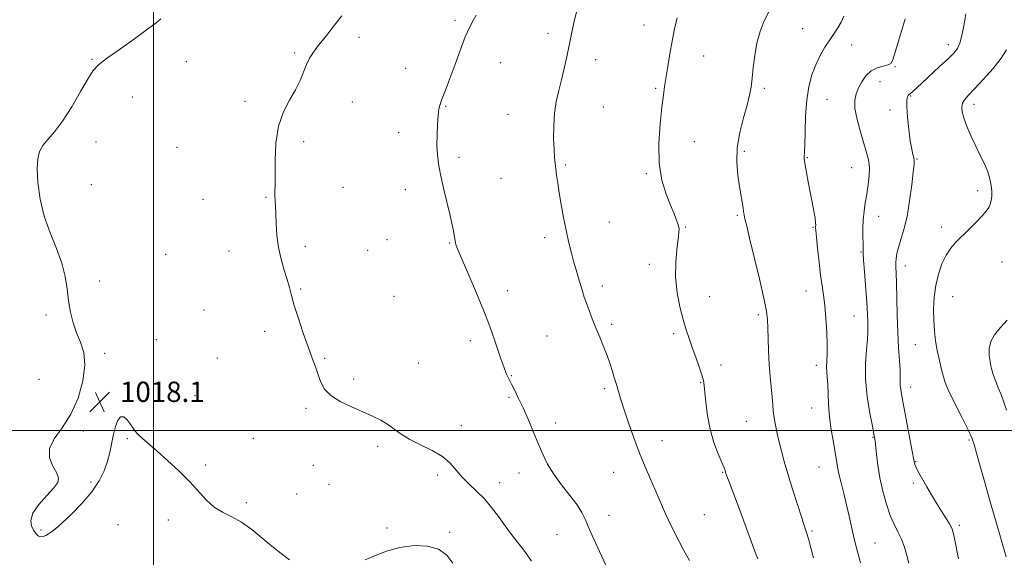
# Model space of a CAD drawing. Extents: x 2117300 to 2120200, y 354800 to 357700.
# Drawn here: x 2117947 to 2118335, y 355950 to 356162 of the extents above; entities that cross this region are included whole.
import ezdxf

# ---------------------------------------------------------------- set-up
doc = ezdxf.new("R2010")
doc.units = 0
doc.header["$MEASUREMENT"] = 0
for name, color, linetype, lineweight in [('32000', 7, 'Continuous', 0), ('DTM SPOT ELEVATION', 2, 'Continuous', 13), ('INDEX CONTOUR', 41, 'Continuous', 13), ('INTERMEDIATE CONTOUR', 44, 'Continuous', 0), ('SPOT ELEVATION', 7, 'Continuous', 0)]:
    doc.layers.add(name, color=color, linetype=linetype, lineweight=lineweight)
doc.styles.add('Style-ITALICS', font='ITALICS.shx')

# ---------------------------------------------------------------- blocks, each defined once
blk = doc.blocks.new('SPOT')
at = {"layer": 'SPOT ELEVATION'}
for p, q in [((-3.91, -3.91), (3.82, 3.81)), ((-1.65, 3.77), (1.72, -3.93))]:
    blk.add_line(p, q, dxfattribs=at)

msp = doc.modelspace()

# ---------------------------------------------------------------- linework, layer by layer
at = {"layer": '32000', "flags": 128}
for points in [[(2118000, 355000), (2118000, 357500)], [(2120000, 356000), (2117500, 356000)]]:
    msp.add_lwpolyline(points, dxfattribs=at)
at = {"layer": 'DTM SPOT ELEVATION'}
for p in [(2118118.8, 356161.6, 1021.7), (2118193.19, 356159.74, 1025.3), (2118255.7, 356158.31, 1029.1), (2118081.04, 356154.93, 1020.4), (2118155.47, 356156.43, 1023.6), (2118275.09, 356151.9, 1030.7), (2118313.19, 356152.01, 1033.5), (2117975.81, 356146.25, 1017.9), (2118055.58, 356148.7, 1019.8), (2118174.15, 356146.14, 1024.5), (2118216.8, 356147.54, 1026.8), (2118013, 356145.29, 1018.8), (2118099.38, 356142.75, 1021.3), (2118136.81, 356144.91, 1022.9), (2118292.07, 356143.36, 1032.1), (2118197.85, 356134.77, 1025.8), (2118240.62, 356134.76, 1028.3), (2118286.19, 356137.42, 1032.8), (2117991.66, 356131.38, 1018.6), (2118298.3, 356131.83, 1034.1), (2118036.14, 356129.75, 1019.7), (2118078.31, 356129.49, 1020.8), (2118115.16, 356127.74, 1022.1), (2118177.21, 356127.49, 1024.9), (2118265.33, 356130.49, 1030.9), (2118323.21, 356128.57, 1036.5), (2118139.66, 356124.56, 1023.2), (2118290.21, 356126.24, 1033.7), (2118096.62, 356117.38, 1021.5), (2117977.37, 356113.74, 1018.7), (2118009.34, 356111.54, 1019.4), (2118059.17, 356113.81, 1020.3), (2118213.14, 356113.79, 1026.9), (2118120.32, 356107.67, 1022.3), (2118232.76, 356109.99, 1028.3), (2118257.58, 356107.47, 1030.1), (2118162.29, 356104.57, 1024.2), (2118275.05, 356103.51, 1031.1), (2118300.75, 356107.01, 1034.1), (2118194.17, 356101.18, 1025.8), (2117975.57, 356096.91, 1018.8), (2118074.69, 356095.81, 1020.8), (2118136.94, 356099.36, 1022.9), (2118044.38, 356091.93, 1019.9), (2118099.26, 356094.9, 1021.5), (2118324.62, 356094.57, 1035.5), (2118019.52, 356091.12, 1019.4), (2118229.99, 356084.76, 1027.8), (2118285.65, 356084.46, 1032.7), (2118179.63, 356082.22, 1024.8), (2118209.51, 356080.26, 1026.1), (2118310.43, 356080.14, 1035.5), (2118259.84, 356080.04, 1029.9), (2118059.81, 356072.57, 1020.3), (2118092.04, 356075.26, 1021.2), (2118116.64, 356073.89, 1021.9), (2118154.07, 356075.98, 1023.6), (2118004.78, 356069.43, 1018.9), (2118029.75, 356070.78, 1019.5), (2118084.35, 356071.04, 1020.9), (2118278.79, 356070.32, 1031.9), (2118195.41, 356065.5, 1025.5), (2118296.15, 356064.9, 1034.6), (2118334.28, 356066.37, 1037.1), (2117978.8, 356058.94, 1018.3), (2118176.87, 356056.99, 1024.4), (2118058.01, 356055.84, 1020.1), (2118139.42, 356055.17, 1022.6), (2118257.11, 356054.95, 1029.3), (2118094.75, 356052.84, 1021.1), (2118219.17, 356052.75, 1026.8), (2118314.81, 356052.77, 1036.9), (2117957.66, 356045.55, 1017.8), (2118019.95, 356047.51, 1019.1), (2118238.25, 356045.73, 1027.7), (2118180.45, 356041.85, 1024.3), (2118276.01, 356045.11, 1031.1), (2118043.83, 356039.12, 1019.7), (2118204.96, 356038.15, 1025.7), (2118001.13, 356035.77, 1018.6), (2118124.88, 356035.48, 1021.5), (2118155.03, 356037.3, 1023.1), (2118300.12, 356033.89, 1035.2), (2117980.86, 356030.45, 1018.2), (2118025.18, 356028.66, 1019.1), (2118067.46, 356028.42, 1020.1), (2118104.29, 356026.7, 1020.8), (2118223.53, 356025.9, 1026.5), (2118261.18, 356025.69, 1029.5), (2117954.95, 356020.23, 1017.3), (2118078.91, 356020.4, 1020.3), (2118140.95, 356021.63, 1022.1), (2118215.51, 356018.94, 1025.9), (2118177.72, 356016.59, 1023.7), (2118298.26, 356017.18, 1034.6), (2118016.33, 356013.75, 1018.7), (2118140.04, 356013.18, 1021.8), (2118060.13, 356008.84, 1019.8), (2118259.33, 356008.88, 1029.3), (2118158.51, 356002.96, 1022.5), (2118233.62, 356003.61, 1027.1), (2117972.4, 355999.86, 1018.2), (2118121.23, 356001.93, 1020.6), (2117989.68, 355996.81, 1017.9), (2118039.3, 355996.91, 1019.2), (2118200.4, 355996.06, 1024.7), (2118283.43, 355997.32, 1031.9), (2118321.21, 355996.29, 1035.8), (2118088.4, 355993.81, 1019.7), (2118300.32, 355987.79, 1034.1), (2118020.59, 355986.42, 1018.2), (2118062.94, 355986.33, 1019.2), (2118143.96, 355983.32, 1021.4), (2118181.3, 355983.55, 1023.2), (2118224.21, 355983.54, 1025.9), (2118262.21, 355985.7, 1029.1), (2117975.44, 355979.82, 1018.1), (2118111.97, 355982.5, 1019.6), (2118136.41, 355979.56, 1020.7), (2118299.4, 355979.42, 1033.7), (2118069.22, 355978.82, 1019.3), (2118036.59, 355971.6, 1018.3), (2118056.46, 355975.1, 1018.8), (2118005.83, 355964.87, 1017.6), (2118179.46, 355966.68, 1022.7), (2118217.06, 355966.94, 1024.9), (2117955.75, 355960.93, 1018.1), (2117986.05, 355962.91, 1017.6), (2118092.01, 355961.69, 1018.4), (2118116.65, 355959.94, 1018.3), (2118259.46, 355960.47, 1028.2), (2118317.49, 355962.76, 1034.3), (2118159.02, 355959.02, 1021.1), (2118284.22, 355955.72, 1030.9)]:
    msp.add_point(p, dxfattribs=at)
at = {"layer": 'INDEX CONTOUR'}
for points in [[(2118074.231, 356163.315, 1020), (2118070.856, 356159.005, 1020), (2118067.739, 356155.125, 1020), (2118065.093, 356151.804, 1020), (2118063.062, 356149.082, 1020), (2118061.519, 356146.662, 1020), (2118060.264, 356144.159, 1020), (2118057.749, 356137.949, 1020), (2118055.974, 356134.269, 1020), (2118053.647, 356130.211, 1020), (2118051.22, 356125.52, 1020), (2118049.286, 356119.877, 1020), (2118048.274, 356113.209, 1020), (2118047.96, 356106.411, 1020), (2118047.952, 356100.624, 1020), (2118047.936, 356096.674, 1020), (2118047.894, 356094.149, 1020), (2118047.884, 356092.322, 1020), (2118047.95, 356090.531, 1020), (2118048.07, 356088.356, 1020), (2118048.206, 356085.437, 1020), (2118048.356, 356081.546, 1020), (2118048.657, 356076.981, 1020), (2118049.281, 356072.169, 1020), (2118050.323, 356067.499, 1020), (2118051.562, 356063.204, 1020), (2118052.7, 356059.48, 1020), (2118053.547, 356056.362, 1020), (2118054.347, 356053.24, 1020), (2118055.452, 356049.344, 1020), (2118057.098, 356044.189, 1020), (2118059.048, 356038.425, 1020), (2118060.949, 356032.989, 1020), (2118062.523, 356028.594, 1020), (2118063.798, 356025.069, 1020), (2118064.877, 356022.022, 1020), (2118065.933, 356019.134, 1020), (2118067.423, 356016.381, 1020), (2118069.873, 356013.809, 1020), (2118073.598, 356011.459, 1020), (2118078.058, 356009.338, 1020), (2118082.499, 356007.444, 1020), (2118086.324, 356005.752, 1020), (2118089.543, 356004.139, 1020), (2118092.322, 356002.457, 1020), (2118097.605, 355998.593, 1020), (2118100.963, 355996.52, 1020), (2118105.198, 355994.42, 1020), (2118109.74, 355992.225, 1020), (2118113.816, 355989.839, 1020), (2118116.88, 355987.204, 1020), (2118119.288, 355984.424, 1020), (2118121.625, 355981.639, 1020), (2118124.337, 355978.936, 1020), (2118127.325, 355976.176, 1020), (2118130.354, 355973.161, 1020), (2118133.234, 355969.765, 1020), (2118135.963, 355966.148, 1020), (2118138.586, 355962.538, 1020), (2118141.119, 355959.141, 1020), (2118143.476, 355956.064, 1020), (2118145.542, 355953.391, 1020), (2118147.278, 355951.073, 1020), (2118148.943, 355948.534, 1020)], [(2118271.985, 356163.289, 1030), (2118270.952, 356160.813, 1030), (2118269.653, 356158.606, 1030), (2118268.116, 356156.401, 1030), (2118266.386, 356153.941, 1030), (2118264.525, 356151.03, 1030), (2118262.654, 356147.701, 1030), (2118260.907, 356144.045, 1030), (2118259.407, 356140.086, 1030), (2118258.215, 356135.578, 1030), (2118257.376, 356130.21, 1030), (2118256.906, 356123.92, 1030), (2118256.692, 356117.649, 1030), (2118256.588, 356112.587, 1030), (2118256.481, 356109.596, 1030), (2118256.375, 356108.214, 1030), (2118256.304, 356107.651, 1030), (2118256.305, 356107.175, 1030), (2118256.431, 356106.287, 1030), (2118256.739, 356104.549, 1030), (2118257.264, 356101.673, 1030), (2118257.95, 356097.974, 1030), (2118258.721, 356093.916, 1030), (2118259.496, 356089.945, 1030), (2118260.173, 356086.413, 1030), (2118260.65, 356083.656, 1030), (2118260.859, 356081.896, 1030), (2118260.878, 356080.916, 1030), (2118260.824, 356080.39, 1030), (2118260.802, 356079.918, 1030), (2118260.887, 356078.797, 1030), (2118261.143, 356076.25, 1030), (2118261.609, 356071.83, 1030), (2118262.208, 356066.405, 1030), (2118262.839, 356061.172, 1030), (2118263.418, 356056.98, 1030), (2118263.944, 356053.292, 1030), (2118264.434, 356049.223, 1030), (2118264.889, 356044.182, 1030), (2118265.246, 356038.759, 1030), (2118265.422, 356033.836, 1030), (2118265.377, 356030.084, 1030), (2118265.233, 356027.324, 1030), (2118265.148, 356025.16, 1030), (2118265.241, 356023.199, 1030), (2118265.445, 356021.042, 1030), (2118265.649, 356018.29, 1030), (2118265.787, 356014.653, 1030), (2118265.97, 356010.269, 1030), (2118266.353, 356005.381, 1030), (2118267.031, 356000.279, 1030), (2118267.844, 355995.426, 1030), (2118268.571, 355991.33, 1030), (2118269.479, 355985.762, 1030), (2118270.032, 355983.005, 1030), (2118270.885, 355979.452, 1030), (2118271.944, 355975.26, 1030), (2118273.052, 355970.769, 1030), (2118274.077, 355966.307, 1030), (2118275.767, 355958.608, 1030), (2118276.434, 355955.799, 1030), (2118277.057, 355953.386, 1030), (2118278.517, 355947.953, 1030)]]:
    msp.add_polyline3d(points, dxfattribs=at)
at = {"layer": 'INTERMEDIATE CONTOUR'}
for points in [[(2118002.924, 356162.135, 1018), (2118001.04, 356160.56, 1018), (2117997.735, 356158.076, 1018), (2117992.566, 356154.354, 1018), (2117986.668, 356150.153, 1018), (2117981.571, 356146.505, 1018), (2117978.356, 356144.055, 1018), (2117976.307, 356141.887, 1018), (2117974.259, 356138.695, 1018), (2117971.334, 356133.621, 1018), (2117967.801, 356127.581, 1018), (2117964.216, 356121.937, 1018), (2117961.053, 356117.728, 1018), (2117958.452, 356114.71, 1018), (2117956.472, 356112.315, 1018), (2117955.149, 356109.975, 1018), (2117954.427, 356107.11, 1018), (2117954.231, 356103.137, 1018), (2117954.518, 356097.683, 1018), (2117955.388, 356091.218, 1018), (2117956.972, 356084.421, 1018), (2117959.28, 356077.865, 1018), (2117961.815, 356071.7, 1018), (2117963.956, 356065.969, 1018), (2117965.256, 356060.691, 1018), (2117965.971, 356055.785, 1018), (2117966.534, 356051.146, 1018), (2117967.305, 356046.694, 1018), (2117968.361, 356042.463, 1018), (2117969.71, 356038.514, 1018), (2117971.264, 356034.792, 1018), (2117972.558, 356030.782, 1018), (2117973.032, 356025.85, 1018), (2117972.256, 356019.634, 1018), (2117970.327, 356012.839, 1018), (2117967.469, 356006.438, 1018), (2117964.038, 356001.17, 1018), (2117960.898, 355996.83, 1018), (2117959.044, 355992.978, 1018), (2117959.129, 355989.297, 1018), (2117960.439, 355985.953, 1018), (2117961.923, 355983.234, 1018), (2117962.672, 355981.27, 1018), (2117962.359, 355979.554, 1018), (2117960.803, 355977.417, 1018), (2117958.032, 355974.405, 1018), (2117954.915, 355970.9, 1018), (2117952.532, 355967.496, 1018), (2117951.674, 355964.672, 1018), (2117951.995, 355962.443, 1018), (2117952.859, 355960.707, 1018), (2117953.749, 355959.39, 1018), (2117954.614, 355958.516, 1018), (2117955.52, 355958.137, 1018), (2117956.517, 355958.262, 1018), (2117957.576, 355958.743, 1018), (2117958.656, 355959.39, 1018), (2117959.799, 355960.13, 1018), (2117961.393, 355961.343, 1018), (2117963.916, 355963.528, 1018), (2117967.618, 355966.996, 1018), (2117971.858, 355971.322, 1018), (2117975.77, 355975.899, 1018), (2117978.674, 355980.223, 1018), (2117980.648, 355984.219, 1018), (2117981.954, 355987.921, 1018), (2117982.843, 355991.373, 1018), (2117983.516, 355994.675, 1018), (2117984.163, 355997.941, 1018), (2117984.943, 356001.162, 1018), (2117985.896, 356003.846, 1018), (2117987.033, 356005.383, 1018), (2117988.334, 356005.372, 1018), (2117989.659, 356004.269, 1018), (2117990.836, 356002.742, 1018), (2117991.771, 356001.322, 1018), (2117992.689, 355999.985, 1018), (2117993.891, 355998.572, 1018), (2117995.65, 355996.909, 1018), (2118001.436, 355991.925, 1018), (2118005.594, 355988.244, 1018), (2118010.102, 355984.065, 1018), (2118014.345, 355979.835, 1018), (2118020.943, 355972.598, 1018), (2118023.962, 355969.909, 1018), (2118027.27, 355967.898, 1018), (2118030.88, 355966.111, 1018), (2118034.726, 355963.977, 1018), (2118038.727, 355961.099, 1018), (2118042.752, 355957.774, 1018), (2118046.654, 355954.473, 1018), (2118050.306, 355951.571, 1018), (2118053.643, 355949.061, 1018)], [(2118127.12, 356163.563, 1022), (2118126.063, 356161.769, 1022), (2118124.623, 356159.043, 1022), (2118122.838, 356155.065, 1022), (2118120.781, 356149.744, 1022), (2118118.678, 356143.914, 1022), (2118116.795, 356138.644, 1022), (2118115.335, 356134.75, 1022), (2118113.482, 356130.114, 1022), (2118112.905, 356128.494, 1022), (2118112.477, 356126.685, 1022), (2118112.15, 356124.163, 1022), (2118111.891, 356120.603, 1022), (2118111.728, 356116.453, 1022), (2118111.704, 356112.357, 1022), (2118111.868, 356108.736, 1022), (2118112.307, 356105.132, 1022), (2118113.114, 356100.862, 1022), (2118114.315, 356095.525, 1022), (2118116.889, 356084.776, 1022), (2118117.725, 356081.114, 1022), (2118118.229, 356078.665, 1022), (2118118.514, 356077.016, 1022), (2118118.822, 356074.824, 1022), (2118118.989, 356073.951, 1022), (2118119.301, 356072.914, 1022), (2118120.069, 356070.961, 1022), (2118121.651, 356067.218, 1022), (2118124.226, 356061.216, 1022), (2118127.256, 356054.119, 1022), (2118130.025, 356047.497, 1022), (2118132, 356042.522, 1022), (2118133.367, 356038.772, 1022), (2118134.495, 356035.427, 1022), (2118135.672, 356031.871, 1022), (2118136.877, 356028.297, 1022), (2118138.006, 356025.103, 1022), (2118138.999, 356022.554, 1022), (2118139.959, 356020.395, 1022), (2118141.029, 356018.242, 1022), (2118142.329, 356015.746, 1022), (2118143.869, 356012.711, 1022), (2118145.635, 356008.981, 1022), (2118147.592, 356004.506, 1022), (2118149.613, 355999.671, 1022), (2118151.552, 355994.965, 1022), (2118153.345, 355990.744, 1022), (2118155.268, 355986.817, 1022), (2118157.682, 355982.859, 1022), (2118160.775, 355978.663, 1022), (2118164.057, 355974.512, 1022), (2118166.866, 355970.809, 1022), (2118168.74, 355967.802, 1022), (2118170.017, 355965.117, 1022), (2118171.233, 355962.225, 1022), (2118172.802, 355958.735, 1022), (2118176.551, 355950.759, 1022), (2118180.206, 355942.846, 1022)], [(2118166.695, 356164.985, 1024), (2118165.591, 356160.64, 1024), (2118164.629, 356156.222, 1024), (2118162.79, 356147.158, 1024), (2118161.812, 356142.612, 1024), (2118160.774, 356138.193, 1024), (2118159.692, 356133.944, 1024), (2118158.708, 356129.649, 1024), (2118157.995, 356125.027, 1024), (2118157.673, 356119.956, 1024), (2118157.654, 356114.945, 1024), (2118157.796, 356110.663, 1024), (2118157.985, 356107.565, 1024), (2118158.209, 356105.252, 1024), (2118158.479, 356103.114, 1024), (2118158.815, 356100.614, 1024), (2118159.259, 356097.518, 1024), (2118159.863, 356093.665, 1024), (2118160.655, 356089.006, 1024), (2118161.58, 356083.936, 1024), (2118162.563, 356078.961, 1024), (2118163.543, 356074.479, 1024), (2118164.519, 356070.459, 1024), (2118165.503, 356066.764, 1024), (2118166.497, 356063.294, 1024), (2118167.45, 356060.105, 1024), (2118169.023, 356054.882, 1024), (2118169.723, 356052.617, 1024), (2118170.54, 356050.171, 1024), (2118171.587, 356047.292, 1024), (2118172.846, 356044.028, 1024), (2118174.269, 356040.5, 1024), (2118175.796, 356036.832, 1024), (2118177.316, 356033.147, 1024), (2118178.707, 356029.569, 1024), (2118179.87, 356026.232, 1024), (2118180.803, 356023.289, 1024), (2118181.53, 356020.904, 1024), (2118182.536, 356017.746, 1024), (2118182.97, 356016.316, 1024), (2118183.485, 356014.49, 1024), (2118184.24, 356011.891, 1024), (2118185.409, 356008.143, 1024), (2118187.105, 356003.052, 1024), (2118189.183, 355997.156, 1024), (2118191.433, 355991.175, 1024), (2118193.666, 355985.71, 1024), (2118195.76, 355980.874, 1024), (2118197.613, 355976.665, 1024), (2118199.158, 355973.057, 1024), (2118200.472, 355969.95, 1024), (2118201.666, 355967.222, 1024), (2118202.846, 355964.733, 1024), (2118204.097, 355962.255, 1024), (2118207.114, 355956.393, 1024), (2118208.987, 355952.818, 1024), (2118211.143, 355948.872, 1024)], [(2118206.258, 356162.557, 1026), (2118205.247, 356158.213, 1026), (2118204.286, 356153.445, 1026), (2118203.385, 356148.358, 1026), (2118202.576, 356143.387, 1026), (2118201.368, 356135.582, 1026), (2118200.877, 356132.1, 1026), (2118200.297, 356127.436, 1026), (2118199.588, 356120.821, 1026), (2118199.094, 356113.059, 1026), (2118199.251, 356105.347, 1026), (2118200.337, 356098.673, 1026), (2118202.002, 356093.181, 1026), (2118203.736, 356088.803, 1026), (2118205.122, 356085.45, 1026), (2118206.107, 356082.951, 1026), (2118206.734, 356081.113, 1026), (2118207.037, 356079.658, 1026), (2118207.033, 356077.976, 1026), (2118206.733, 356075.368, 1026), (2118206.206, 356071.337, 1026), (2118205.744, 356066.178, 1026), (2118205.698, 356060.386, 1026), (2118206.311, 356054.44, 1026), (2118207.39, 356048.767, 1026), (2118208.636, 356043.78, 1026), (2118209.817, 356039.732, 1026), (2118210.978, 356036.235, 1026), (2118212.23, 356032.743, 1026), (2118213.626, 356028.898, 1026), (2118214.982, 356025.099, 1026), (2118216.055, 356021.936, 1026), (2118216.677, 356019.739, 1026), (2118216.992, 356017.799, 1026), (2118217.569, 356011.096, 1026), (2118218.201, 356006.021, 1026), (2118219.265, 356000.579, 1026), (2118220.814, 355995.38, 1026), (2118222.52, 355990.866, 1026), (2118223.961, 355987.435, 1026), (2118224.822, 355985.339, 1026), (2118225.222, 355984.251, 1026), (2118225.547, 355983.179, 1026), (2118225.924, 355982.115, 1026), (2118226.745, 355979.898, 1026), (2118232.042, 355965.73, 1026), (2118237.194, 355951.797, 1026), (2118238.027, 355949.575, 1026)], [(2118242.543, 356165.24, 1028), (2118240.575, 356161.436, 1028), (2118238.956, 356157.227, 1028), (2118237.718, 356152.641, 1028), (2118236.868, 356147.779, 1028), (2118236.298, 356143.012, 1028), (2118235.875, 356138.782, 1028), (2118235.456, 356135.324, 1028), (2118234.858, 356132.058, 1028), (2118233.89, 356128.198, 1028), (2118232.477, 356123.188, 1028), (2118231.014, 356117.388, 1028), (2118230.009, 356111.389, 1028), (2118229.826, 356105.709, 1028), (2118230.243, 356100.578, 1028), (2118230.889, 356096.158, 1028), (2118232.248, 356087.684, 1028), (2118232.497, 356086.201, 1028), (2118232.696, 356085.099, 1028), (2118232.888, 356084.127, 1028), (2118233.153, 356082.897, 1028), (2118233.716, 356080.482, 1028), (2118234.841, 356075.818, 1028), (2118236.65, 356068.379, 1028), (2118238.715, 356059.779, 1028), (2118240.47, 356052.168, 1028), (2118241.492, 356047.093, 1028), (2118241.928, 356043.685, 1028), (2118242.071, 356040.469, 1028), (2118242.174, 356036.306, 1028), (2118242.326, 356031.388, 1028), (2118242.574, 356026.243, 1028), (2118242.945, 356021.341, 1028), (2118243.719, 356013.187, 1028), (2118243.959, 356010.208, 1028), (2118244.175, 356007.653, 1028), (2118244.499, 356005.084, 1028), (2118245.029, 356002.156, 1028), (2118245.732, 355998.912, 1028), (2118246.538, 355995.488, 1028), (2118247.417, 355991.927, 1028), (2118248.489, 355987.899, 1028), (2118249.912, 355982.976, 1028), (2118251.752, 355976.996, 1028), (2118253.709, 355970.848, 1028), (2118255.389, 355965.686, 1028), (2118256.517, 355962.284, 1028), (2118257.297, 355959.886, 1028), (2118258.05, 355957.359, 1028), (2118259.004, 355953.89, 1028), (2118260.008, 355949.958, 1028)], [(2118296.083, 356162.164, 1032), (2118292.328, 356149.509, 1032), (2118291.296, 356146.093, 1032), (2118290.525, 356144.572, 1032), (2118289.4, 356144.014, 1032), (2118287.487, 356143.593, 1032), (2118285.087, 356142.917, 1032), (2118282.685, 356141.703, 1032), (2118280.672, 356139.776, 1032), (2118279.063, 356137.404, 1032), (2118277.782, 356134.961, 1032), (2118276.797, 356132.672, 1032), (2118276.256, 356130.15, 1032), (2118276.354, 356126.86, 1032), (2118277.189, 356122.491, 1032), (2118278.478, 356117.644, 1032), (2118279.843, 356113.149, 1032), (2118280.958, 356109.599, 1032), (2118281.714, 356106.654, 1032), (2118282.058, 356103.735, 1032), (2118281.969, 356100.408, 1032), (2118281.566, 356096.801, 1032), (2118281.001, 356093.182, 1032), (2118280.418, 356089.752, 1032), (2118279.914, 356086.426, 1032), (2118279.575, 356083.05, 1032), (2118279.455, 356079.566, 1032), (2118279.479, 356076.291, 1032), (2118279.537, 356073.637, 1032), (2118279.555, 356071.78, 1032), (2118279.598, 356069.946, 1032), (2118279.761, 356067.127, 1032), (2118280.105, 356062.669, 1032), (2118280.535, 356057.339, 1032), (2118280.915, 356052.26, 1032), (2118281.148, 356048.31, 1032), (2118281.355, 356043.119, 1032), (2118281.444, 356041.142, 1032), (2118281.452, 356038.941, 1032), (2118281.264, 356035.98, 1032), (2118280.845, 356031.837, 1032), (2118280.476, 356026.568, 1032), (2118280.523, 356020.343, 1032), (2118281.216, 356013.487, 1032), (2118282.264, 356006.934, 1032), (2118283.245, 356001.771, 1032), (2118284.24, 355996.643, 1032), (2118284.337, 355995.824, 1032), (2118284.843, 355990.758, 1032), (2118285.375, 355986.411, 1032), (2118286.187, 355981.387, 1032), (2118287.324, 355976.126, 1032), (2118288.707, 355971.066, 1032), (2118290.229, 355966.644, 1032), (2118291.785, 355963.139, 1032), (2118293.286, 355960.202, 1032), (2118294.648, 355957.324, 1032), (2118295.808, 355954.139, 1032), (2118296.784, 355950.856, 1032), (2118297.617, 355947.827, 1032)], [(2118320.034, 356164.153, 1034), (2118319.243, 356159.44, 1034), (2118318.47, 356155.596, 1034), (2118317.662, 356152.661, 1034), (2118316.709, 356150.555, 1034), (2118315.283, 356148.719, 1034), (2118313.003, 356146.474, 1034), (2118309.687, 356143.38, 1034), (2118302.663, 356136.881, 1034), (2118299.097, 356133.528, 1034), (2118298.351, 356132.847, 1034), (2118297.886, 356132.478, 1034), (2118297.565, 356132.242, 1034), (2118297.29, 356131.98, 1034), (2118297, 356131.464, 1034), (2118296.783, 356130.202, 1034), (2118296.766, 356127.635, 1034), (2118297.034, 356123.483, 1034), (2118297.518, 356118.595, 1034), (2118298.105, 356114.099, 1034), (2118298.693, 356110.873, 1034), (2118299.201, 356108.789, 1034), (2118299.56, 356107.465, 1034), (2118299.706, 356106.432, 1034), (2118299.62, 356104.859, 1034), (2118299.289, 356101.824, 1034), (2118298.708, 356096.763, 1034), (2118297.891, 356090.541, 1034), (2118296.854, 356084.382, 1034), (2118295.649, 356079.273, 1034), (2118294.45, 356075.257, 1034), (2118293.464, 356072.144, 1034), (2118292.846, 356069.738, 1034), (2118292.543, 356067.82, 1034), (2118292.45, 356066.167, 1034), (2118292.474, 356064.469, 1034), (2118292.566, 356062.067, 1034), (2118292.691, 356058.218, 1034), (2118292.991, 356045.614, 1034), (2118293.233, 356038.695, 1034), (2118293.562, 356032.627, 1034), (2118293.896, 356027.657, 1034), (2118294.124, 356023.871, 1034), (2118294.178, 356021.26, 1034), (2118294.148, 356019.434, 1034), (2118294.167, 356017.91, 1034), (2118294.355, 356016.178, 1034), (2118294.793, 356013.617, 1034), (2118298.877, 355991.893, 1034), (2118299.543, 355988.46, 1034), (2118299.979, 355986.609, 1034), (2118300.405, 355985.474, 1034), (2118301.013, 355984.3, 1034), (2118303.1, 355980.685, 1034), (2118304.666, 355977.922, 1034), (2118306.499, 355974.716, 1034), (2118308.475, 355971.388, 1034), (2118310.456, 355968.235, 1034), (2118312.247, 355965.458, 1034), (2118313.636, 355963.233, 1034), (2118314.498, 355961.583, 1034), (2118315.045, 355959.91, 1034), (2118315.576, 355957.46, 1034), (2118317.167, 355949.512, 1034)], [(2118335.988, 356149.955, 1036), (2118333.978, 356146.676, 1036), (2118330.73, 356142.569, 1036), (2118326.901, 356138.264, 1036), (2118323.4, 356134.552, 1036), (2118320.943, 356132.004, 1036), (2118319.462, 356130.306, 1036), (2118318.692, 356128.925, 1036), (2118318.42, 356127.384, 1036), (2118318.626, 356125.428, 1036), (2118319.343, 356122.855, 1036), (2118320.567, 356119.562, 1036), (2118322.154, 356115.819, 1036), (2118323.928, 356111.99, 1036), (2118325.713, 356108.379, 1036), (2118327.343, 356105.035, 1036), (2118328.652, 356101.946, 1036), (2118329.52, 356099.107, 1036), (2118330.004, 356096.534, 1036), (2118330.204, 356094.254, 1036), (2118330.203, 356092.28, 1036), (2118330.016, 356090.588, 1036), (2118329.639, 356089.14, 1036), (2118329.033, 356087.854, 1036), (2118328.023, 356086.454, 1036), (2118326.394, 356084.615, 1036), (2118324.042, 356082.14, 1036), (2118321.28, 356079.321, 1036), (2118316.12, 356074.187, 1036), (2118314.05, 356071.852, 1036), (2118312.228, 356069.136, 1036), (2118310.593, 356065.706, 1036), (2118309.21, 356061.66, 1036), (2118308.177, 356057.201, 1036), (2118307.56, 356052.532, 1036), (2118307.315, 356047.858, 1036), (2118307.366, 356043.387, 1036), (2118307.647, 356039.26, 1036), (2118308.13, 356035.367, 1036), (2118308.791, 356031.536, 1036), (2118309.593, 356027.684, 1036), (2118310.432, 356024.097, 1036), (2118311.185, 356021.154, 1036), (2118311.817, 356019.014, 1036), (2118312.635, 356016.964, 1036), (2118314.032, 356014.07, 1036), (2118318.75, 356004.796, 1036), (2118320.951, 356000.362, 1036), (2118322.377, 355997.201, 1036), (2118323.326, 355994.513, 1036), (2118324.289, 355991.107, 1036), (2118325.661, 355986.063, 1036), (2118327.456, 355979.544, 1036), (2118329.591, 355971.983, 1036), (2118331.938, 355963.922, 1036), (2118335.961, 355950.292, 1036)], [(2118336.361, 356043.548, 1038), (2118333.555, 356040.512, 1038), (2118331.312, 356037.775, 1038), (2118329.832, 356035.087, 1038), (2118329.228, 356032.288, 1038), (2118329.25, 356029.577, 1038), (2118329.558, 356027.245, 1038), (2118329.881, 356025.471, 1038), (2118330.237, 356023.999, 1038), (2118330.712, 356022.462, 1038), (2118331.359, 356020.608, 1038), (2118332.095, 356018.634, 1038), (2118332.8, 356016.854, 1038), (2118333.912, 356014.237, 1038), (2118334.451, 356012.805, 1038), (2118335.099, 356010.833, 1038), (2118335.992, 356008.033, 1038)], [(2118083.411, 355949.123, 1018), (2118087.055, 355950.691, 1018), (2118091.757, 355952.488, 1018), (2118097.101, 355953.992, 1018), (2118102.652, 355954.749, 1018), (2118107.901, 355954.559, 1018), (2118112.325, 355953.286, 1018), (2118115.565, 355950.905, 1018), (2118117.935, 355947.822, 1018)]]:
    msp.add_polyline3d(points, dxfattribs=at)

# ---------------------------------------------------------------- block references
at = {"layer": 'SPOT ELEVATION'}
msp.add_blockref('SPOT', (2117978.861, 356011.294, 1018.145), dxfattribs=at)

# ---------------------------------------------------------------- texts
at = {"layer": 'SPOT ELEVATION', "style": 'Style-ITALICS'}
msp.add_text('1018.1', height=8, dxfattribs=at).set_placement((2117986.861, 356011.294, 1018.145))

doc.saveas('drawing.dxf')
